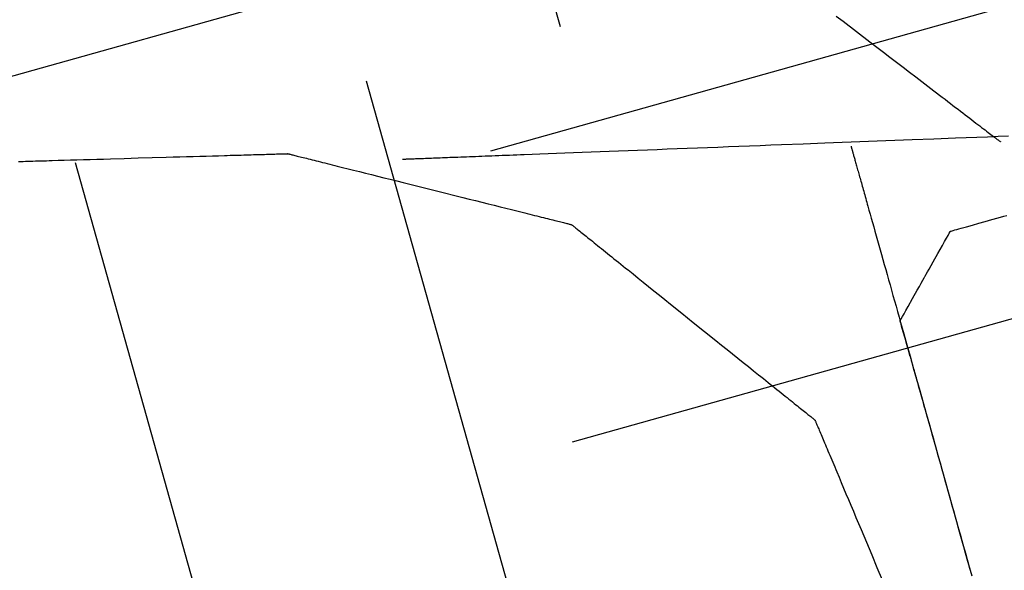
# Model space of a CAD drawing. Units: inches. Extents: x 489383 to 531433, y 6873187 to 6903074.
# Drawn here: x 521303 to 521304, y 6876400 to 6876401 of the extents above; entities that cross this region are included whole.
import ezdxf

# ---------------------------------------------------------------- set-up
doc = ezdxf.new("R2010")
doc.units = ezdxf.units.IN
doc.header["$LTSCALE"] = 0.4
doc.layers.add('CISM_01_LINHA_FINA', color=7, linetype='Continuous')

msp = doc.modelspace()

# ---------------------------------------------------------------- hatches: boundary and pattern name
at = {"layer": 'CISM_01_LINHA_FINA'}
h = msp.add_hatch(dxfattribs=at)
h.set_pattern_fill('EARTH', color=10, scale=0.128, angle=15.69623)
h.set_pattern_definition([(15.6962342, (537604.86115, 6789761.2337), (0.5625976926, 1.002382919), [0.8128, -0.8128]), (15.6962342, (537604.7787, 6789761.5272), (0.5625976926, 1.002382919), [0.8128, -0.8128]), (15.6962342, (537604.6962, 6789761.8206), (0.5625976926, 1.002382919), [0.8128, -0.8128]), (105.6962342, (537604.76656, 6789761.9459), (-1.002382919, 0.5625976926), [0.8128, -0.8128]), (105.6962342, (537605.06, 6789762.02835), (-1.002382919, 0.5625976926), [0.8128, -0.8128]), (105.6962342, (537605.3534, 6789762.1108), (-1.002382919, 0.5625976926), [0.8128, -0.8128])])
h.paths.add_polyline_path([(521308.19107, 6876406.16438), (521298.05506, 6876403.316), (521300.55716, 6876394.41225), (521310.69317, 6876397.26064)])

# ---------------------------------------------------------------- linework, layer by layer
at = {"layer": 'CISM_01_LINHA_FINA', "color": 10, "elevation": -6.70906}
for points in [[(521304.10037, 6876400.91648), (521304.10714, 6876400.9113), (521304.12073, 6876400.9009), (521304.13432, 6876400.89049), (521304.14109, 6876400.88531), (521304.14781, 6876400.88016), (521304.15448, 6876400.87506), (521304.16109, 6876400.87), (521304.16761, 6876400.86501), (521304.17404, 6876400.86009), (521304.18037, 6876400.85524), (521304.18349, 6876400.85286), (521304.18658, 6876400.85049), (521304.18963, 6876400.84816), (521304.19265, 6876400.84584), (521304.19563, 6876400.84356), (521304.19857, 6876400.84131), (521304.20148, 6876400.83908), (521304.20434, 6876400.83689), (521304.20716, 6876400.83473), (521304.20994, 6876400.83261), (521304.21266, 6876400.83052), (521304.21534, 6876400.82847), (521304.21797, 6876400.82646), (521304.22055, 6876400.82448), (521304.22308, 6876400.82255), (521304.22555, 6876400.82066), (521304.22796, 6876400.81881), (521304.23032, 6876400.81701), (521304.23262, 6876400.81525), (521304.23485, 6876400.81354), (521304.23702, 6876400.81188), (521304.23913, 6876400.81027), (521304.24117, 6876400.8087), (521304.24314, 6876400.80719), (521304.24504, 6876400.80574), (521304.24687, 6876400.80434), (521304.24863, 6876400.80299), (521304.25031, 6876400.8017), (521304.25192, 6876400.80047), (521304.25345, 6876400.7993), (521304.2549, 6876400.79819), (521304.25627, 6876400.79715), (521304.25755, 6876400.79616), (521304.25875, 6876400.79525), (521304.25986, 6876400.79439), (521304.26089, 6876400.79361), (521304.26182, 6876400.79289), (521304.26267, 6876400.79225), (521304.26342, 6876400.79167), (521304.26407, 6876400.79117), (521304.26463, 6876400.79074), (521304.26509, 6876400.79039), (521304.26546, 6876400.79011), (521304.26572, 6876400.78991), (521304.26587, 6876400.78979), (521304.26593, 6876400.78975)], [(521303.66302, 6876400.77227), (521303.66306, 6876400.77227), (521303.66319, 6876400.77228), (521303.6634, 6876400.77229), (521303.6637, 6876400.7723), (521303.66408, 6876400.77231), (521303.66454, 6876400.77233), (521303.66509, 6876400.77235), (521303.66572, 6876400.77238), (521303.66642, 6876400.7724), (521303.66721, 6876400.77243), (521303.66808, 6876400.77247), (521303.66902, 6876400.7725), (521303.67004, 6876400.77254), (521303.67114, 6876400.77258), (521303.67232, 6876400.77263), (521303.67357, 6876400.77268), (521303.6749, 6876400.77273), (521303.6763, 6876400.77278), (521303.67778, 6876400.77284), (521303.67933, 6876400.7729), (521303.68095, 6876400.77296), (521303.68264, 6876400.77303), (521303.68441, 6876400.77309), (521303.68625, 6876400.77316), (521303.68815, 6876400.77324), (521303.69013, 6876400.77331), (521303.69217, 6876400.77339), (521303.69428, 6876400.77347), (521303.69646, 6876400.77356), (521303.6987, 6876400.77364), (521303.70102, 6876400.77373), (521303.70339, 6876400.77382), (521303.70583, 6876400.77392), (521303.70834, 6876400.77401), (521303.7109, 6876400.77411), (521303.71354, 6876400.77421), (521303.71623, 6876400.77432), (521303.71898, 6876400.77442), (521303.72179, 6876400.77453), (521303.72467, 6876400.77464), (521303.7276, 6876400.77475), (521303.73059, 6876400.77487), (521303.73364, 6876400.77499), (521303.73675, 6876400.77511), (521303.73991, 6876400.77523), (521303.74313, 6876400.77535), (521303.7464, 6876400.77548), (521303.74973, 6876400.7756), (521303.75311, 6876400.77573), (521303.75654, 6876400.77587), (521303.76003, 6876400.776), (521303.76357, 6876400.77614), (521303.76716, 6876400.77627), (521303.7708, 6876400.77641), (521303.77449, 6876400.77656), (521303.77823, 6876400.7767), (521303.78202, 6876400.77684), (521303.78585, 6876400.77699), (521303.79366, 6876400.77729), (521303.80166, 6876400.7776), (521303.80983, 6876400.77791), (521303.81817, 6876400.77823), (521303.82668, 6876400.77856), (521303.83535, 6876400.77889), (521303.84418, 6876400.77923), (521303.85315, 6876400.77958), (521303.86228, 6876400.77993), (521303.87154, 6876400.78028), (521303.88094, 6876400.78065), (521303.89046, 6876400.78101), (521303.90011, 6876400.78138), (521303.90988, 6876400.78176), (521303.91976, 6876400.78214), (521303.92975, 6876400.78252), (521303.93984, 6876400.78291), (521303.95002, 6876400.7833), (521303.9603, 6876400.7837), (521303.97067, 6876400.78409), (521303.98111, 6876400.7845), (521303.99163, 6876400.7849), (521304.00222, 6876400.78531), (521304.01288, 6876400.78572), (521304.02359, 6876400.78613), (521304.03436, 6876400.78654), (521304.04517, 6876400.78696), (521304.06693, 6876400.78779), (521304.08882, 6876400.78863), (521304.1328, 6876400.79032), (521304.17678, 6876400.79201), (521304.19867, 6876400.79285), (521304.22042, 6876400.79369), (521304.23124, 6876400.79411), (521304.24201, 6876400.79452), (521304.25272, 6876400.79493), (521304.26338, 6876400.79534), (521304.27397, 6876400.79575)], [(521303.27606, 6876400.76993), (521303.27832, 6876400.76999), (521303.28064, 6876400.77006), (521303.28302, 6876400.77013), (521303.28547, 6876400.7702), (521303.28797, 6876400.77027), (521303.29054, 6876400.77035), (521303.29316, 6876400.77042), (521303.29584, 6876400.7705), (521303.29857, 6876400.77058), (521303.30135, 6876400.77066), (521303.30418, 6876400.77074), (521303.30706, 6876400.77083), (521303.30999, 6876400.77091), (521303.31597, 6876400.77108), (521303.32213, 6876400.77126), (521303.32843, 6876400.77145), (521303.33487, 6876400.77163), (521303.34144, 6876400.77182), (521303.34812, 6876400.77202), (521303.35489, 6876400.77221), (521303.36174, 6876400.77241), (521303.36867, 6876400.77261), (521303.38267, 6876400.77302), (521303.39678, 6876400.77343), (521303.4109, 6876400.77384), (521303.4249, 6876400.77424), (521303.43182, 6876400.77445), (521303.43868, 6876400.77464), (521303.44545, 6876400.77484), (521303.45213, 6876400.77503), (521303.45869, 6876400.77523), (521303.46514, 6876400.77541), (521303.47144, 6876400.7756), (521303.47759, 6876400.77577), (521303.48358, 6876400.77595), (521303.48651, 6876400.77603), (521303.48939, 6876400.77612), (521303.49222, 6876400.7762), (521303.495, 6876400.77628), (521303.49773, 6876400.77636), (521303.50041, 6876400.77644), (521303.50303, 6876400.77651), (521303.50559, 6876400.77659), (521303.5081, 6876400.77666), (521303.51055, 6876400.77673), (521303.51293, 6876400.7768), (521303.51525, 6876400.77687), (521303.5175, 6876400.77693), (521303.51969, 6876400.777), (521303.52181, 6876400.77706), (521303.52385, 6876400.77712), (521303.52583, 6876400.77717), (521303.52773, 6876400.77723), (521303.52955, 6876400.77728), (521303.5313, 6876400.77733), (521303.53297, 6876400.77738), (521303.53456, 6876400.77743), (521303.53606, 6876400.77747), (521303.53748, 6876400.77751), (521303.53881, 6876400.77755), (521303.54006, 6876400.77759), (521303.54121, 6876400.77762), (521303.54228, 6876400.77765), (521303.54325, 6876400.77768), (521303.54412, 6876400.7777), (521303.5449, 6876400.77773), (521303.54558, 6876400.77775), (521303.54617, 6876400.77776), (521303.54664, 6876400.77778), (521303.54702, 6876400.77779), (521303.54729, 6876400.7778), (521303.54745, 6876400.7778), (521303.54751, 6876400.7778)], [(521303.54751, 6876400.7778), (521303.54756, 6876400.77779), (521303.54772, 6876400.77775), (521303.54797, 6876400.77769), (521303.54833, 6876400.7776), (521303.54878, 6876400.77748), (521303.54934, 6876400.77735), (521303.54998, 6876400.77718), (521303.55072, 6876400.777), (521303.55155, 6876400.77679), (521303.55247, 6876400.77656), (521303.55348, 6876400.77631), (521303.55458, 6876400.77603), (521303.55576, 6876400.77574), (521303.55703, 6876400.77542), (521303.55837, 6876400.77508), (521303.5598, 6876400.77473), (521303.56131, 6876400.77435), (521303.56289, 6876400.77395), (521303.56455, 6876400.77354), (521303.56628, 6876400.77311), (521303.56808, 6876400.77265), (521303.56995, 6876400.77219), (521303.5719, 6876400.7717), (521303.57391, 6876400.7712), (521303.57598, 6876400.77068), (521303.57812, 6876400.77014), (521303.58032, 6876400.76959), (521303.58258, 6876400.76902), (521303.5849, 6876400.76844), (521303.58728, 6876400.76785), (521303.58971, 6876400.76724), (521303.5922, 6876400.76662), (521303.59474, 6876400.76598), (521303.59733, 6876400.76533), (521303.59997, 6876400.76467), (521303.60266, 6876400.764), (521303.60817, 6876400.76262), (521303.61385, 6876400.7612), (521303.61969, 6876400.75974), (521303.62567, 6876400.75824), (521303.63178, 6876400.75671), (521303.63801, 6876400.75515), (521303.64435, 6876400.75357), (521303.65077, 6876400.75196), (521303.65728, 6876400.75033), (521303.66385, 6876400.74869), (521303.67714, 6876400.74536), (521303.69053, 6876400.74201), (521303.70392, 6876400.73866), (521303.7172, 6876400.73534), (521303.72377, 6876400.73369), (521303.73028, 6876400.73206), (521303.73671, 6876400.73045), (521303.74304, 6876400.72887), (521303.74927, 6876400.72731), (521303.75538, 6876400.72578), (521303.76137, 6876400.72428), (521303.7672, 6876400.72282), (521303.77288, 6876400.7214), (521303.77839, 6876400.72002), (521303.78108, 6876400.71935), (521303.78372, 6876400.71869), (521303.78631, 6876400.71804), (521303.78885, 6876400.71741), (521303.79134, 6876400.71678), (521303.79377, 6876400.71617), (521303.79615, 6876400.71558), (521303.79847, 6876400.715), (521303.80073, 6876400.71443), (521303.80293, 6876400.71388), (521303.80507, 6876400.71335), (521303.80715, 6876400.71283), (521303.80916, 6876400.71232), (521303.8111, 6876400.71184), (521303.81297, 6876400.71137), (521303.81478, 6876400.71092), (521303.81651, 6876400.71048), (521303.81817, 6876400.71007), (521303.81975, 6876400.70967), (521303.82125, 6876400.7093), (521303.82268, 6876400.70894), (521303.82403, 6876400.7086), (521303.82529, 6876400.70829), (521303.82647, 6876400.70799), (521303.82757, 6876400.70772), (521303.82858, 6876400.70746), (521303.8295, 6876400.70723), (521303.83033, 6876400.70702), (521303.83107, 6876400.70684), (521303.83172, 6876400.70668), (521303.83227, 6876400.70654), (521303.83272, 6876400.70643), (521303.83308, 6876400.70634), (521303.83334, 6876400.70627), (521303.83349, 6876400.70623), (521303.83354, 6876400.70622)], [(521304.1152, 6876400.78537), (521304.1152, 6876400.78535), (521304.11522, 6876400.78528), (521304.11525, 6876400.78517), (521304.1153, 6876400.78501), (521304.11535, 6876400.78481), (521304.11542, 6876400.78457), (521304.1155, 6876400.78428), (521304.11559, 6876400.78396), (521304.1157, 6876400.78358), (521304.11581, 6876400.78317), (521304.11594, 6876400.78272), (521304.11608, 6876400.78222), (521304.11623, 6876400.78169), (521304.11639, 6876400.78111), (521304.11657, 6876400.78049), (521304.11675, 6876400.77983), (521304.11695, 6876400.77914), (521304.11715, 6876400.7784), (521304.11737, 6876400.77763), (521304.1176, 6876400.77681), (521304.11784, 6876400.77596), (521304.11809, 6876400.77507), (521304.11835, 6876400.77415), (521304.11862, 6876400.77319), (521304.1189, 6876400.77219), (521304.11919, 6876400.77115), (521304.11949, 6876400.77008), (521304.11981, 6876400.76897), (521304.12013, 6876400.76783), (521304.12046, 6876400.76665), (521304.1208, 6876400.76544), (521304.12115, 6876400.76419), (521304.12151, 6876400.76291), (521304.12188, 6876400.7616), (521304.12226, 6876400.76025), (521304.12264, 6876400.75887), (521304.12304, 6876400.75746), (521304.12345, 6876400.75601), (521304.12386, 6876400.75454), (521304.12428, 6876400.75303), (521304.12472, 6876400.75149), (521304.12516, 6876400.74992), (521304.12561, 6876400.74832), (521304.12607, 6876400.74669), (521304.12653, 6876400.74503), (521304.12701, 6876400.74335), (521304.12749, 6876400.74163), (521304.12798, 6876400.73988), (521304.12848, 6876400.73811), (521304.12898, 6876400.73631), (521304.1295, 6876400.73448), (521304.13002, 6876400.73262), (521304.13055, 6876400.73074), (521304.13109, 6876400.72883), (521304.13163, 6876400.72689), (521304.13218, 6876400.72493), (521304.1333, 6876400.72093), (521304.13446, 6876400.71683), (521304.13563, 6876400.71264), (521304.13684, 6876400.70835), (521304.13807, 6876400.70398), (521304.13932, 6876400.69951), (521304.1406, 6876400.69496), (521304.1419, 6876400.69033), (521304.14323, 6876400.68562), (521304.14457, 6876400.68084), (521304.14594, 6876400.67598), (521304.14732, 6876400.67105), (521304.14873, 6876400.66605), (521304.15015, 6876400.66099), (521304.15159, 6876400.65587), (521304.15305, 6876400.65068), (521304.15452, 6876400.64544), (521304.15601, 6876400.64015), (521304.15751, 6876400.63481), (521304.15902, 6876400.62941), (521304.16055, 6876400.62398), (521304.16209, 6876400.6185), (521304.16364, 6876400.61298), (521304.1652, 6876400.60742), (521304.16677, 6876400.60183), (521304.16835, 6876400.59621), (521304.17154, 6876400.58489), (521304.17474, 6876400.57348), (521304.17797, 6876400.56199), (521304.18445, 6876400.53892), (521304.19094, 6876400.51585), (521304.19416, 6876400.50436), (521304.19737, 6876400.49295), (521304.20055, 6876400.48163), (521304.20213, 6876400.47601), (521304.2037, 6876400.47042), (521304.20526, 6876400.46486), (521304.20682, 6876400.45934), (521304.20836, 6876400.45386), (521304.20988, 6876400.44843), (521304.2114, 6876400.44303), (521304.2129, 6876400.43769), (521304.21439, 6876400.4324), (521304.21586, 6876400.42716), (521304.21732, 6876400.42197), (521304.21876, 6876400.41685), (521304.22018, 6876400.41179), (521304.22158, 6876400.40679), (521304.22297, 6876400.40186), (521304.22433, 6876400.397), (521304.22568, 6876400.39222), (521304.227, 6876400.38751), (521304.2283, 6876400.38288), (521304.22958, 6876400.37833), (521304.23084, 6876400.37386), (521304.23207, 6876400.36949), (521304.23327, 6876400.3652), (521304.23445, 6876400.36101), (521304.2356, 6876400.35691)], [(521304.2153, 6876400.69954), (521304.2155, 6876400.6996), (521304.21609, 6876400.69976), (521304.21704, 6876400.70003), (521304.21832, 6876400.70039), (521304.21992, 6876400.70084), (521304.2218, 6876400.70137), (521304.22393, 6876400.70197), (521304.2263, 6876400.70263), (521304.22887, 6876400.70336), (521304.23163, 6876400.70413), (521304.23758, 6876400.7058), (521304.24394, 6876400.70759), (521304.25051, 6876400.70944), (521304.25707, 6876400.71128), (521304.26344, 6876400.71307), (521304.26938, 6876400.71474), (521304.27214, 6876400.71552)], [(521303.83354, 6876400.70622), (521303.83359, 6876400.70618), (521303.83372, 6876400.70608), (521303.83394, 6876400.7059), (521303.83425, 6876400.70566), (521303.83464, 6876400.70534), (521303.83511, 6876400.70496), (521303.83566, 6876400.70452), (521303.8363, 6876400.70401), (521303.83701, 6876400.70344), (521303.8378, 6876400.7028), (521303.83867, 6876400.70211), (521303.83961, 6876400.70135), (521303.84062, 6876400.70054), (521303.84171, 6876400.69967), (521303.84286, 6876400.69874), (521303.84408, 6876400.69776), (521303.84537, 6876400.69672), (521303.84673, 6876400.69563), (521303.84815, 6876400.69449), (521303.84964, 6876400.6933), (521303.85118, 6876400.69205), (521303.85279, 6876400.69076), (521303.85446, 6876400.68943), (521303.85618, 6876400.68804), (521303.85796, 6876400.68661), (521303.85979, 6876400.68514), (521303.86168, 6876400.68363), (521303.86362, 6876400.68207), (521303.86561, 6876400.68047), (521303.86765, 6876400.67883), (521303.86974, 6876400.67716), (521303.87187, 6876400.67544), (521303.87405, 6876400.67369), (521303.87627, 6876400.67191), (521303.87853, 6876400.67009), (521303.88084, 6876400.66824), (521303.88318, 6876400.66636), (521303.88556, 6876400.66445), (521303.88798, 6876400.66251), (521303.89044, 6876400.66054), (521303.89544, 6876400.65652), (521303.90057, 6876400.6524), (521303.90581, 6876400.64819), (521303.91116, 6876400.6439), (521303.91659, 6876400.63953), (521303.9221, 6876400.63511), (521303.92768, 6876400.63063), (521303.93331, 6876400.6261), (521303.94471, 6876400.61695), (521303.95619, 6876400.60773), (521303.96767, 6876400.59851), (521303.97907, 6876400.58936), (521303.9847, 6876400.58484), (521303.99028, 6876400.58036), (521303.99579, 6876400.57593), (521304.00122, 6876400.57157), (521304.00657, 6876400.56728), (521304.01181, 6876400.56307), (521304.01694, 6876400.55895), (521304.02194, 6876400.55493), (521304.0244, 6876400.55296), (521304.02681, 6876400.55102), (521304.0292, 6876400.54911), (521304.03154, 6876400.54723), (521304.03384, 6876400.54537), (521304.03611, 6876400.54356), (521304.03833, 6876400.54177), (521304.04051, 6876400.54002), (521304.04264, 6876400.53831), (521304.04473, 6876400.53664), (521304.04677, 6876400.535), (521304.04876, 6876400.5334), (521304.0507, 6876400.53184), (521304.05258, 6876400.53033), (521304.05442, 6876400.52885), (521304.0562, 6876400.52742), (521304.05792, 6876400.52604), (521304.05959, 6876400.5247), (521304.06119, 6876400.52341), (521304.06274, 6876400.52217), (521304.06423, 6876400.52098), (521304.06565, 6876400.51984), (521304.067, 6876400.51875), (521304.06829, 6876400.51771), (521304.06952, 6876400.51673), (521304.07067, 6876400.5158), (521304.07176, 6876400.51493), (521304.07277, 6876400.51412), (521304.07371, 6876400.51336), (521304.07458, 6876400.51267), (521304.07537, 6876400.51203), (521304.07608, 6876400.51146), (521304.07671, 6876400.51095), (521304.07727, 6876400.5105), (521304.07774, 6876400.51012), (521304.07813, 6876400.50981), (521304.07844, 6876400.50957), (521304.07866, 6876400.50939), (521304.07879, 6876400.50928), (521304.07883, 6876400.50925)], [(521304.18998, 6876400.65444), (521304.19005, 6876400.65457), (521304.19027, 6876400.65494), (521304.19107, 6876400.65638), (521304.19232, 6876400.6586), (521304.19394, 6876400.66149), (521304.19585, 6876400.6649), (521304.19799, 6876400.66871), (521304.20264, 6876400.67699), (521304.20729, 6876400.68527), (521304.20943, 6876400.68908), (521304.21134, 6876400.69249), (521304.21296, 6876400.69538), (521304.21421, 6876400.6976), (521304.21501, 6876400.69904), (521304.21522, 6876400.69941), (521304.2153, 6876400.69954)], [(521304.16467, 6876400.60933), (521304.16474, 6876400.60946), (521304.16495, 6876400.60984), (521304.16575, 6876400.61127), (521304.167, 6876400.6135), (521304.16862, 6876400.61638), (521304.17054, 6876400.61979), (521304.17268, 6876400.6236), (521304.17732, 6876400.63189), (521304.18197, 6876400.64017), (521304.18411, 6876400.64398), (521304.18603, 6876400.64739), (521304.18764, 6876400.65028), (521304.18889, 6876400.6525), (521304.1897, 6876400.65393), (521304.18991, 6876400.65431), (521304.18998, 6876400.65444)], [(521304.17456, 6876400.57412), (521304.17445, 6876400.57452), (521304.17414, 6876400.57564), (521304.17365, 6876400.57737), (521304.17301, 6876400.57962), (521304.17143, 6876400.58526), (521304.16961, 6876400.59173), (521304.1678, 6876400.59819), (521304.16621, 6876400.60383), (521304.16558, 6876400.60608), (521304.16509, 6876400.60782), (521304.16478, 6876400.60894), (521304.16467, 6876400.60933)], [(521304.17456, 6876400.57412), (521304.17457, 6876400.57407), (521304.17462, 6876400.57392), (521304.17469, 6876400.57367), (521304.17479, 6876400.57332), (521304.17491, 6876400.57287), (521304.17507, 6876400.57232), (521304.17524, 6876400.57169), (521304.17545, 6876400.57096), (521304.17568, 6876400.57014), (521304.17593, 6876400.56923), (521304.17621, 6876400.56824), (521304.17652, 6876400.56716), (521304.17684, 6876400.566), (521304.17719, 6876400.56475), (521304.17757, 6876400.56343), (521304.17796, 6876400.56202), (521304.17838, 6876400.56054), (521304.17882, 6876400.55898), (521304.17927, 6876400.55735), (521304.17975, 6876400.55564), (521304.18025, 6876400.55387), (521304.18077, 6876400.55202), (521304.18131, 6876400.55011), (521304.18186, 6876400.54813), (521304.18244, 6876400.54609), (521304.18303, 6876400.54398), (521304.18364, 6876400.54181), (521304.18427, 6876400.53959), (521304.18491, 6876400.5373), (521304.18557, 6876400.53496), (521304.18624, 6876400.53256), (521304.18693, 6876400.53012), (521304.18763, 6876400.52761), (521304.18835, 6876400.52506), (521304.18908, 6876400.52246), (521304.18982, 6876400.51982), (521304.19135, 6876400.51439), (521304.19292, 6876400.5088), (521304.19453, 6876400.50305), (521304.19619, 6876400.49716), (521304.19788, 6876400.49114), (521304.1996, 6876400.48501), (521304.20136, 6876400.47877), (521304.20314, 6876400.47244), (521304.20494, 6876400.46603), (521304.20675, 6876400.45956), (521304.21043, 6876400.44648), (521304.21413, 6876400.4333), (521304.21784, 6876400.42011), (521304.22152, 6876400.40703), (521304.22333, 6876400.40056), (521304.22513, 6876400.39415), (521304.22691, 6876400.38783), (521304.22867, 6876400.38159), (521304.23039, 6876400.37545), (521304.23208, 6876400.36943), (521304.23374, 6876400.36354), (521304.23535, 6876400.3578), (521304.23692, 6876400.3522)], [(521304.07883, 6876400.50925), (521304.07886, 6876400.5092), (521304.07892, 6876400.50905), (521304.07902, 6876400.50881), (521304.07916, 6876400.50847), (521304.07934, 6876400.50804), (521304.07957, 6876400.50751), (521304.07982, 6876400.5069), (521304.08012, 6876400.50619), (521304.08045, 6876400.5054), (521304.08082, 6876400.50453), (521304.08122, 6876400.50357), (521304.08166, 6876400.50253), (521304.08213, 6876400.50141), (521304.08264, 6876400.5002), (521304.08318, 6876400.49892), (521304.08375, 6876400.49757), (521304.08435, 6876400.49614), (521304.08498, 6876400.49464), (521304.08565, 6876400.49306), (521304.08634, 6876400.49142), (521304.08706, 6876400.4897), (521304.08781, 6876400.48792), (521304.08859, 6876400.48608), (521304.08939, 6876400.48417), (521304.09022, 6876400.48219), (521304.09107, 6876400.48016), (521304.09195, 6876400.47807), (521304.09286, 6876400.47592), (521304.09379, 6876400.47372), (521304.09474, 6876400.47146), (521304.09571, 6876400.46915), (521304.0967, 6876400.46678), (521304.09772, 6876400.46437), (521304.09876, 6876400.46191), (521304.09981, 6876400.4594), (521304.10089, 6876400.45685), (521304.10309, 6876400.45161), (521304.10536, 6876400.44621), (521304.10769, 6876400.44067), (521304.11008, 6876400.43498), (521304.11253, 6876400.42918), (521304.11502, 6876400.42326), (521304.11755, 6876400.41724), (521304.12012, 6876400.41113), (521304.12272, 6876400.40495), (521304.12535, 6876400.39871), (521304.13066, 6876400.38608), (521304.13602, 6876400.37336), (521304.14137, 6876400.36064), (521304.14668, 6876400.34802)]]:
    msp.add_lwpolyline(points, dxfattribs=at)
at = {"layer": 'CISM_01_LINHA_FINA', "color": 10}
for radius in [15.36, 12.8]:
    msp.add_circle((521305.71063, 6876394.68756, -6.70906), radius, dxfattribs=at)

doc.saveas('drawing.dxf')
